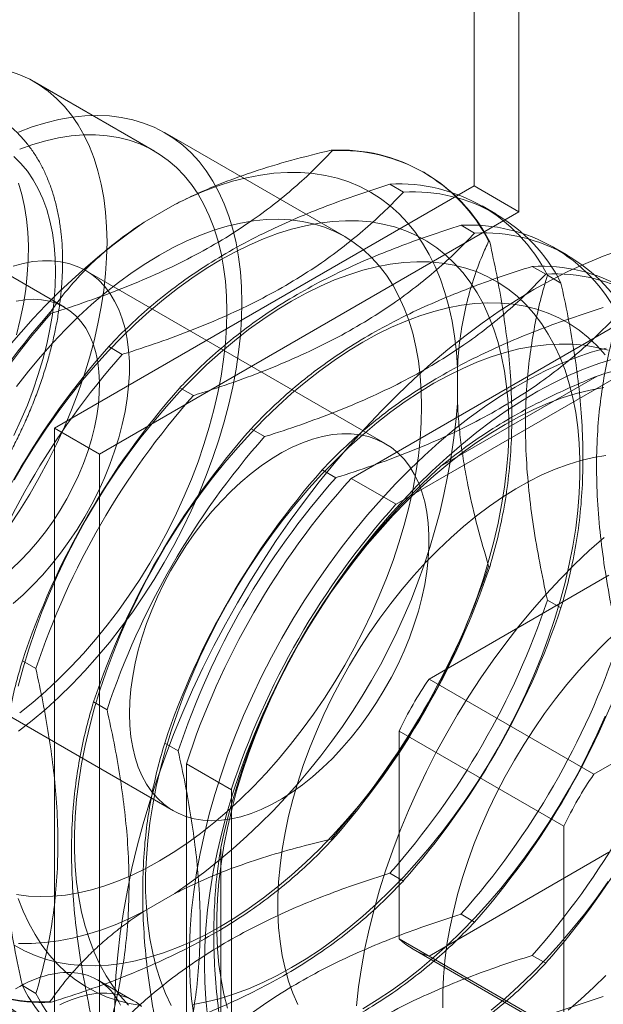
# Model space of a CAD drawing. Units: millimetres. Extents: x 63 to 4298, y 73 to 3053.
# Drawn here: x 3400 to 3414, y 2051 to 2074 of the extents above; entities that cross this region are included whole.
import ezdxf

# ---------------------------------------------------------------- set-up
doc = ezdxf.new("R2010")
doc.units = ezdxf.units.MM
doc.header["$LTSCALE"] = 2

msp = doc.modelspace()

# ---------------------------------------------------------------- linework, layer by layer
at = {"color": 7, "linetype": 'Continuous', "lineweight": 18}
for p, q in [((3410.633, 2070.164), (3410.633, 2082.208)), ((3411.694, 2069.552), (3411.694, 2081.596)), ((3403.091, 2070.98), (3400.262, 2072.613)), ((3407.583, 2068.964), (3403.341, 2071.413)), ((3407.286, 2070.986), (3407.258, 2071.002)), ((3409.469, 2070.473), (3409.441, 2070.489)), ((3410.633, 2070.164), (3400.734, 2064.45)), ((3408.965, 2070.016), (3408.646, 2070.201)), ((3410.633, 2070.164), (3411.694, 2069.552)), ((3402.848, 2069.302), (3403.569, 2069.719)), ((3411.148, 2069.504), (3410.829, 2069.688)), ((3401.794, 2063.837), (3411.694, 2069.552)), ((3410.644, 2069.047), (3410.326, 2069.231)), ((3400.966, 2067.299), (3398.137, 2068.932)), ((3410.977, 2068.854), (3411.005, 2068.838)), ((3412.828, 2068.534), (3412.509, 2068.718)), ((3412.324, 2068.078), (3412.005, 2068.262)), ((3408.537, 2064.083), (3401.466, 2068.165)), ((3412.366, 2068.053), (3412.684, 2067.869)), ((3400.625, 2067.173), (3400.653, 2067.157)), ((3414.242, 2067.022), (3407.731, 2063.263)), ((3402.013, 2066.371), (3402.332, 2066.187)), ((3415.303, 2066.41), (3408.792, 2062.651)), ((3410.244, 2065.864), (3410.244, 2065.031)), ((3409.85, 2063.548), (3413.537, 2065.676)), ((3403.693, 2065.402), (3404.012, 2065.218)), ((3400.734, 2064.45), (3400.734, 2039.953)), ((3401.794, 2063.837), (3400.734, 2064.45)), ((3405.372, 2064.432), (3405.691, 2064.248)), ((3401.794, 2039.341), (3401.794, 2063.837)), ((3407.052, 2063.463), (3407.37, 2063.279)), ((3407.731, 2063.263), (3408.792, 2062.651)), ((3413.815, 2060.978), (3409.572, 2058.529)), ((3411.005, 2061.179), (3410.977, 2061.195)), ((3412.684, 2060.209), (3412.366, 2060.393)), ((3396.466, 2059.505), (3403.537, 2055.423)), ((3400.292, 2058.776), (3399.973, 2058.96)), ((3417.704, 2058.733), (3413.462, 2056.284)), ((3413.462, 2056.284), (3409.572, 2058.529)), ((3401.972, 2057.806), (3401.653, 2057.991)), ((3408.865, 2057.304), (3412.754, 2055.059)), ((3408.865, 2057.304), (3408.865, 2052.405)), ((3403.651, 2056.837), (3403.332, 2057.021)), ((3403.845, 2056.533), (3403.845, 2049.013)), ((3403.845, 2056.533), (3404.906, 2055.92)), ((3404.906, 2055.92), (3404.906, 2048.401)), ((3412.754, 2055.059), (3412.754, 2050.16)), ((3407.258, 2054.753), (3407.286, 2054.737)), ((3404.658, 2050.297), (3404.658, 2054.555)), ((3409.572, 2051.997), (3413.815, 2054.446)), ((3408.646, 2053.951), (3408.965, 2053.767)), ((3403.569, 2053.47), (3402.848, 2053.053)), ((3410.326, 2052.982), (3410.644, 2052.798)), ((3412.754, 2050.16), (3408.865, 2052.405)), ((3409.194, 2052.157), (3413.083, 2049.912)), ((3409.572, 2051.997), (3413.462, 2049.752)), ((3412.005, 2052.012), (3412.324, 2051.828)), ((3399.973, 2051.301), (3400.292, 2051.117)), ((3402.595, 2050.944), (3401.747, 2051.434)), ((3400.653, 2050.908), (3400.625, 2050.924))]:
    msp.add_line(p, q, dxfattribs=at)
at = {"color": 7, "linetype": 'Continuous', "lineweight": 18, "flags": 128}
for points in [[(3399.668, 2072.869), (3399.914, 2072.783), (3400.149, 2072.675), (3400.373, 2072.546), (3400.584, 2072.396), (3400.782, 2072.226), (3400.966, 2072.036), (3401.136, 2071.827), (3401.292, 2071.599), (3401.432, 2071.353), (3401.557, 2071.09), (3401.666, 2070.81), (3401.758, 2070.515), (3401.835, 2070.205), (3401.894, 2069.881), (3401.937, 2069.544), (3401.963, 2069.196), (3401.971, 2068.836), (3401.963, 2068.466), (3401.937, 2068.088), (3401.894, 2067.702), (3401.835, 2067.309), (3401.758, 2066.911), (3401.666, 2066.508), (3401.557, 2066.103), (3401.432, 2065.696), (3401.292, 2065.288), (3401.136, 2064.881), (3400.966, 2064.475), (3400.782, 2064.072), (3400.584, 2063.674), (3400.373, 2063.28), (3400.149, 2062.893), (3399.914, 2062.514), (3399.668, 2062.143)], [(3399.886, 2071.432), (3400.207, 2071.551), (3400.524, 2071.649), (3400.837, 2071.726), (3401.145, 2071.78), (3401.447, 2071.813), (3401.741, 2071.823), (3402.029, 2071.811), (3402.307, 2071.777), (3402.577, 2071.722), (3402.836, 2071.644), (3403.085, 2071.545), (3403.322, 2071.424), (3403.547, 2071.282), (3403.76, 2071.12), (3403.959, 2070.937), (3404.144, 2070.735), (3404.315, 2070.513), (3404.471, 2070.274), (3404.612, 2070.016), (3404.738, 2069.741), (3404.847, 2069.45), (3404.94, 2069.143), (3405.016, 2068.822), (3405.076, 2068.486), (3405.119, 2068.138), (3405.144, 2067.778), (3405.153, 2067.407), (3405.144, 2067.026), (3405.119, 2066.636), (3405.076, 2066.239), (3405.016, 2065.835), (3404.94, 2065.425), (3404.847, 2065.011), (3404.738, 2064.593), (3404.612, 2064.174), (3404.471, 2063.753), (3404.315, 2063.333), (3404.144, 2062.914), (3403.959, 2062.498), (3403.76, 2062.086), (3403.547, 2061.678), (3403.322, 2061.276), (3403.085, 2060.881), (3402.836, 2060.495), (3402.577, 2060.118), (3402.307, 2059.751), (3402.029, 2059.395), (3401.741, 2059.052), (3401.447, 2058.722), (3401.145, 2058.406), (3400.837, 2058.105), (3400.524, 2057.82), (3400.207, 2057.552), (3399.886, 2057.301)], [(3399.91, 2071.028), (3400.22, 2071.138), (3400.527, 2071.227), (3400.829, 2071.294), (3401.125, 2071.34), (3401.415, 2071.363), (3401.698, 2071.364), (3401.973, 2071.344), (3402.24, 2071.301), (3402.496, 2071.236), (3402.742, 2071.15), (3402.978, 2071.042), (3403.201, 2070.913), (3403.412, 2070.763), (3403.61, 2070.593), (3403.794, 2070.403), (3403.964, 2070.194), (3404.12, 2069.966), (3404.26, 2069.72), (3404.385, 2069.457), (3404.494, 2069.178), (3404.587, 2068.882), (3404.663, 2068.572), (3404.723, 2068.248), (3404.765, 2067.912), (3404.791, 2067.563), (3404.799, 2067.203), (3404.791, 2066.833), (3404.765, 2066.455), (3404.723, 2066.069), (3404.663, 2065.676), (3404.587, 2065.278), (3404.494, 2064.876), (3404.385, 2064.47), (3404.26, 2064.063), (3404.12, 2063.655), (3403.964, 2063.248), (3403.794, 2062.842), (3403.61, 2062.439), (3403.412, 2062.041), (3403.201, 2061.648), (3402.978, 2061.261), (3402.742, 2060.881), (3402.496, 2060.51), (3402.24, 2060.149), (3401.973, 2059.799), (3401.698, 2059.461), (3401.415, 2059.135), (3401.125, 2058.824), (3400.829, 2058.527), (3400.527, 2058.245), (3400.22, 2057.98), (3399.91, 2057.732)], [(3399.774, 2070.857), (3399.939, 2070.693), (3400.091, 2070.51), (3400.228, 2070.308), (3400.35, 2070.089), (3400.457, 2069.853), (3400.548, 2069.601), (3400.623, 2069.334), (3400.681, 2069.053), (3400.723, 2068.758), (3400.748, 2068.452), (3400.757, 2068.135), (3400.748, 2067.808), (3400.723, 2067.472), (3400.681, 2067.13), (3400.623, 2066.781), (3400.548, 2066.427), (3400.457, 2066.07), (3400.35, 2065.711), (3400.228, 2065.35), (3400.091, 2064.991), (3399.939, 2064.632), (3399.774, 2064.277)], [(3410.244, 2065.864), (3410.218, 2066.246), (3410.175, 2066.617), (3410.116, 2066.974), (3410.04, 2067.319), (3409.947, 2067.649), (3409.839, 2067.964), (3409.714, 2068.264), (3409.574, 2068.546), (3409.419, 2068.812), (3409.249, 2069.06), (3409.064, 2069.29), (3408.865, 2069.501), (3408.653, 2069.692), (3408.428, 2069.863), (3408.19, 2070.014), (3407.94, 2070.145), (3407.679, 2070.254), (3407.408, 2070.342), (3407.126, 2070.409), (3406.835, 2070.454), (3406.535, 2070.478), (3406.227, 2070.479), (3405.912, 2070.459), (3405.591, 2070.417), (3405.263, 2070.354), (3404.931, 2070.269), (3404.595, 2070.163), (3404.255, 2070.035), (3403.913, 2069.887), (3403.569, 2069.719)], [(3399.883, 2070.226), (3399.963, 2069.957), (3400.027, 2069.673), (3400.073, 2069.375), (3400.103, 2069.066), (3400.116, 2068.745), (3400.111, 2068.414), (3400.09, 2068.074), (3400.052, 2067.726), (3399.997, 2067.372), (3399.925, 2067.013), (3399.837, 2066.649)], [(3404.65, 2052.694), (3404.989, 2052.9), (3405.327, 2053.124), (3405.664, 2053.368), (3405.998, 2053.629), (3406.329, 2053.907), (3406.656, 2054.202), (3406.978, 2054.512), (3407.293, 2054.838), (3407.603, 2055.177), (3407.905, 2055.531), (3408.199, 2055.896), (3408.484, 2056.273), (3408.759, 2056.661), (3409.025, 2057.059), (3409.279, 2057.465), (3409.522, 2057.879), (3409.753, 2058.299), (3409.971, 2058.726), (3410.176, 2059.156), (3410.367, 2059.59), (3410.544, 2060.027), (3410.707, 2060.465), (3410.854, 2060.903), (3410.986, 2061.34), (3411.102, 2061.776), (3411.202, 2062.208), (3411.285, 2062.636), (3411.353, 2063.059), (3411.403, 2063.476), (3411.437, 2063.885), (3411.454, 2064.286), (3411.454, 2064.678), (3411.437, 2065.06), (3411.403, 2065.43), (3411.353, 2065.789), (3411.285, 2066.134), (3411.202, 2066.465), (3411.102, 2066.782), (3410.986, 2067.083), (3410.854, 2067.369), (3410.707, 2067.637), (3410.544, 2067.887), (3410.367, 2068.119), (3410.176, 2068.333), (3409.971, 2068.527), (3409.753, 2068.701), (3409.522, 2068.855), (3409.279, 2068.989), (3409.025, 2069.101), (3408.759, 2069.192), (3408.484, 2069.262), (3408.199, 2069.31), (3407.905, 2069.336), (3407.603, 2069.341), (3407.293, 2069.323), (3406.978, 2069.284), (3406.656, 2069.223), (3406.329, 2069.141), (3405.998, 2069.037), (3405.664, 2068.912), (3405.327, 2068.766), (3404.989, 2068.6), (3404.65, 2068.414), (3404.31, 2068.209), (3403.972, 2067.984), (3403.635, 2067.741), (3403.301, 2067.48), (3402.97, 2067.201), (3402.643, 2066.907), (3402.322, 2066.596), (3402.006, 2066.271), (3401.696, 2065.931), (3401.394, 2065.578), (3401.1, 2065.212), (3400.815, 2064.835), (3400.54, 2064.447), (3400.274, 2064.05), (3400.02, 2063.643), (3399.777, 2063.229)], [(3399.839, 2065.433), (3400.115, 2065.788), (3400.4, 2066.13), (3400.692, 2066.46), (3400.991, 2066.776), (3401.297, 2067.077), (3401.607, 2067.363), (3401.922, 2067.632), (3402.241, 2067.884), (3402.562, 2068.118), (3402.885, 2068.334), (3403.209, 2068.531), (3403.532, 2068.708), (3403.855, 2068.865), (3404.176, 2069.002), (3404.495, 2069.117), (3404.81, 2069.212), (3405.12, 2069.285), (3405.426, 2069.336), (3405.725, 2069.366), (3406.017, 2069.374), (3406.302, 2069.359), (3406.578, 2069.323), (3406.845, 2069.266), (3407.102, 2069.186), (3407.349, 2069.086), (3407.584, 2068.964), (3407.806, 2068.821), (3408.017, 2068.658), (3408.214, 2068.475), (3408.398, 2068.273), (3408.567, 2068.052), (3408.721, 2067.812), (3408.861, 2067.555), (3408.985, 2067.281), (3409.093, 2066.991), (3409.185, 2066.685), (3409.26, 2066.365), (3409.32, 2066.032), (3409.362, 2065.685), (3409.387, 2065.327), (3409.396, 2064.958)], [(3414.079, 2068.645), (3413.677, 2068.5), (3413.272, 2068.334), (3412.865, 2068.148), (3412.456, 2067.941), (3412.047, 2067.715), (3411.638, 2067.469), (3411.23, 2067.204), (3410.823, 2066.92), (3410.418, 2066.618), (3410.016, 2066.299), (3409.617, 2065.962), (3409.223, 2065.609), (3408.833, 2065.24), (3408.449, 2064.856), (3408.071, 2064.457), (3407.7, 2064.044), (3407.336, 2063.617), (3406.98, 2063.178), (3406.633, 2062.728), (3406.295, 2062.266), (3405.967, 2061.794), (3405.649, 2061.313), (3405.343, 2060.823), (3405.047, 2060.326), (3404.764, 2059.821), (3404.493, 2059.311), (3404.235, 2058.795), (3403.991, 2058.275), (3403.76, 2057.752), (3403.543, 2057.226), (3403.341, 2056.698), (3403.154, 2056.17), (3402.982, 2055.642), (3402.825, 2055.115), (3402.684, 2054.59), (3402.559, 2054.068), (3402.451, 2053.55), (3402.359, 2053.036), (3402.283, 2052.528), (3402.224, 2052.026), (3402.182, 2051.532), (3402.156, 2051.046), (3402.148, 2050.569)], [(3399.753, 2068.27), (3399.989, 2068.334), (3400.22, 2068.376), (3400.445, 2068.397), (3400.663, 2068.397), (3400.873, 2068.374), (3401.074, 2068.33), (3401.264, 2068.264), (3401.444, 2068.178), (3401.612, 2068.07), (3401.768, 2067.943), (3401.91, 2067.796), (3402.038, 2067.63), (3402.151, 2067.446), (3402.25, 2067.244), (3402.332, 2067.027), (3402.399, 2066.794), (3402.449, 2066.547), (3402.482, 2066.287), (3402.499, 2066.016), (3402.499, 2065.734), (3402.482, 2065.443), (3402.449, 2065.145), (3402.399, 2064.84), (3402.332, 2064.53), (3402.25, 2064.217), (3402.151, 2063.903), (3402.038, 2063.588), (3401.91, 2063.274), (3401.768, 2062.963), (3401.612, 2062.656), (3401.444, 2062.354), (3401.264, 2062.06), (3401.074, 2061.774), (3400.873, 2061.498), (3400.663, 2061.233), (3400.445, 2060.981), (3400.22, 2060.742), (3399.989, 2060.517), (3399.753, 2060.309)], [(3406.329, 2051.725), (3406.668, 2051.93), (3407.007, 2052.155), (3407.343, 2052.398), (3407.678, 2052.659), (3408.008, 2052.937), (3408.335, 2053.232), (3408.657, 2053.543), (3408.973, 2053.868), (3409.282, 2054.208), (3409.584, 2054.561), (3409.878, 2054.927), (3410.163, 2055.304), (3410.439, 2055.692), (3410.704, 2056.089), (3410.959, 2056.495), (3411.202, 2056.909), (3411.432, 2057.33), (3411.651, 2057.756), (3411.855, 2058.187), (3412.047, 2058.621), (3412.224, 2059.058), (3412.386, 2059.495), (3412.533, 2059.934), (3412.665, 2060.371), (3412.781, 2060.806), (3412.881, 2061.238), (3412.965, 2061.666), (3413.032, 2062.089), (3413.083, 2062.506), (3413.116, 2062.916), (3413.133, 2063.317), (3413.133, 2063.709), (3413.116, 2064.09), (3413.083, 2064.461), (3413.032, 2064.819), (3412.965, 2065.165), (3412.881, 2065.496), (3412.781, 2065.813), (3412.665, 2066.114), (3412.533, 2066.399), (3412.386, 2066.667), (3412.224, 2066.918), (3412.047, 2067.15), (3411.855, 2067.363), (3411.651, 2067.557), (3411.432, 2067.732), (3411.202, 2067.886), (3410.959, 2068.019), (3410.704, 2068.132), (3410.439, 2068.223), (3410.163, 2068.292), (3409.878, 2068.34), (3409.584, 2068.367), (3409.282, 2068.371), (3408.973, 2068.354), (3408.657, 2068.315), (3408.335, 2068.254), (3408.008, 2068.171), (3407.678, 2068.067), (3407.343, 2067.943), (3407.007, 2067.797), (3406.668, 2067.631), (3406.329, 2067.445), (3405.99, 2067.239), (3405.651, 2067.014), (3405.314, 2066.771), (3404.98, 2066.51), (3404.649, 2066.232), (3404.323, 2065.937), (3404.001, 2065.627), (3403.685, 2065.301), (3403.376, 2064.961), (3403.074, 2064.608), (3402.78, 2064.243), (3402.495, 2063.865), (3402.219, 2063.478), (3401.954, 2063.08), (3401.699, 2062.674), (3401.456, 2062.26), (3401.225, 2061.839), (3401.007, 2061.413), (3400.802, 2060.982), (3400.611, 2060.548), (3400.434, 2060.112), (3400.272, 2059.674), (3400.125, 2059.236), (3399.993, 2058.798), (3399.877, 2058.363)], [(3399.724, 2061.127), (3399.933, 2061.325), (3400.136, 2061.538), (3400.332, 2061.764), (3400.52, 2062.004), (3400.699, 2062.254), (3400.867, 2062.514), (3401.023, 2062.782), (3401.167, 2063.056), (3401.298, 2063.334), (3401.415, 2063.616), (3401.518, 2063.899), (3401.604, 2064.182), (3401.675, 2064.463), (3401.73, 2064.74), (3401.768, 2065.011), (3401.79, 2065.275), (3401.794, 2065.531), (3401.781, 2065.777), (3401.751, 2066.01), (3401.705, 2066.231), (3401.642, 2066.437), (3401.563, 2066.628), (3401.468, 2066.802), (3401.359, 2066.958), (3401.235, 2067.095), (3401.097, 2067.213), (3400.946, 2067.31), (3400.784, 2067.387), (3400.611, 2067.442), (3400.427, 2067.475), (3400.235, 2067.487), (3400.036, 2067.476), (3399.829, 2067.444)], [(3413.726, 2066.18), (3413.535, 2066.394), (3413.33, 2066.588), (3413.112, 2066.762), (3412.881, 2066.916), (3412.638, 2067.05), (3412.383, 2067.162), (3412.118, 2067.253), (3411.843, 2067.323), (3411.557, 2067.371), (3411.264, 2067.397), (3410.962, 2067.402), (3410.652, 2067.384), (3410.336, 2067.345), (3410.015, 2067.284), (3409.688, 2067.202), (3409.357, 2067.098), (3409.023, 2066.973), (3408.686, 2066.827), (3408.348, 2066.661), (3408.008, 2066.475), (3407.669, 2066.27), (3407.331, 2066.045), (3406.994, 2065.802), (3406.66, 2065.541), (3406.329, 2065.263), (3406.002, 2064.968), (3405.68, 2064.657), (3405.364, 2064.332), (3405.055, 2063.992), (3404.753, 2063.639), (3404.459, 2063.273), (3404.174, 2062.896), (3403.898, 2062.508), (3403.633, 2062.111), (3403.379, 2061.704), (3403.136, 2061.29), (3402.905, 2060.87), (3402.687, 2060.444), (3402.482, 2060.013), (3402.291, 2059.579), (3402.114, 2059.142), (3401.951, 2058.704), (3401.804, 2058.266), (3401.672, 2057.829), (3401.556, 2057.394), (3401.456, 2056.961), (3401.372, 2056.533), (3401.305, 2056.11), (3401.255, 2055.694), (3401.221, 2055.284), (3401.204, 2054.883), (3401.204, 2054.491), (3401.221, 2054.109), (3401.255, 2053.739), (3401.305, 2053.381), (3401.372, 2053.035), (3401.456, 2052.704), (3401.556, 2052.387), (3401.672, 2052.086), (3401.804, 2051.801), (3401.951, 2051.533), (3402.114, 2051.282), (3402.291, 2051.05), (3402.482, 2050.837)], [(3413.798, 2066.284), (3413.522, 2066.353), (3413.237, 2066.401), (3412.943, 2066.428), (3412.641, 2066.432), (3412.332, 2066.415), (3412.016, 2066.376), (3411.694, 2066.315), (3411.367, 2066.232), (3411.036, 2066.128), (3410.702, 2066.004), (3410.365, 2065.858), (3410.027, 2065.692), (3409.688, 2065.506), (3409.348, 2065.3), (3409.01, 2065.075), (3408.673, 2064.832), (3408.339, 2064.571), (3408.008, 2064.293), (3407.681, 2063.998), (3407.36, 2063.688), (3407.044, 2063.362), (3406.734, 2063.022), (3406.432, 2062.669), (3406.138, 2062.304), (3405.853, 2061.926), (3405.578, 2061.539), (3405.312, 2061.141), (3405.058, 2060.735), (3404.815, 2060.321), (3404.584, 2059.9), (3404.366, 2059.474), (3404.161, 2059.044), (3403.97, 2058.609), (3403.793, 2058.173), (3403.631, 2057.735), (3403.483, 2057.297), (3403.352, 2056.86), (3403.235, 2056.424), (3403.135, 2055.992), (3403.052, 2055.564), (3402.984, 2055.141), (3402.934, 2054.724), (3402.9, 2054.315), (3402.883, 2053.913), (3402.883, 2053.522), (3402.9, 2053.14), (3402.934, 2052.769), (3402.984, 2052.411), (3403.052, 2052.066), (3403.135, 2051.734), (3403.235, 2051.418), (3403.352, 2051.116), (3403.483, 2050.831)], [(3413.751, 2066.337), (3413.399, 2066.236), (3413.044, 2066.113), (3412.687, 2065.969), (3412.327, 2065.805), (3411.965, 2065.621), (3411.603, 2065.417), (3411.242, 2065.193), (3410.881, 2064.951), (3410.522, 2064.69), (3410.165, 2064.412), (3409.812, 2064.116), (3409.463, 2063.804), (3409.119, 2063.476), (3408.78, 2063.133), (3408.448, 2062.776), (3408.122, 2062.405), (3407.805, 2062.021), (3407.496, 2061.625), (3407.195, 2061.218), (3406.905, 2060.801), (3406.625, 2060.374), (3406.356, 2059.939), (3406.099, 2059.497), (3405.853, 2059.048), (3405.621, 2058.593), (3405.401, 2058.134), (3405.195, 2057.672), (3405.003, 2057.206), (3404.826, 2056.74), (3404.664, 2056.272), (3404.516, 2055.806), (3404.385, 2055.34), (3404.269, 2054.877), (3404.169, 2054.418), (3404.086, 2053.963), (3404.019, 2053.513), (3403.968, 2053.07), (3403.935, 2052.635), (3403.918, 2052.208), (3403.918, 2051.79), (3403.935, 2051.382), (3403.968, 2050.985), (3404.019, 2050.6)], [(3404.269, 2051.793), (3404.278, 2052.216), (3404.303, 2052.648), (3404.345, 2053.087), (3404.404, 2053.533), (3404.479, 2053.986), (3404.57, 2054.443), (3404.678, 2054.904), (3404.802, 2055.368), (3404.942, 2055.835), (3405.097, 2056.302), (3405.266, 2056.769), (3405.451, 2057.235), (3405.65, 2057.699), (3405.863, 2058.16), (3406.089, 2058.617), (3406.328, 2059.069), (3406.579, 2059.515), (3406.843, 2059.954), (3407.117, 2060.385), (3407.403, 2060.807), (3407.698, 2061.219), (3408.003, 2061.62), (3408.316, 2062.01), (3408.638, 2062.388), (3408.967, 2062.752), (3409.302, 2063.103), (3409.644, 2063.438), (3409.991, 2063.758), (3410.342, 2064.062), (3410.697, 2064.349), (3411.055, 2064.619), (3411.415, 2064.87), (3411.776, 2065.103), (3412.138, 2065.317), (3412.5, 2065.511), (3412.86, 2065.686), (3413.219, 2065.839), (3413.576, 2065.973), (3413.929, 2066.085)], [(3413.695, 2065.406), (3413.373, 2065.345), (3413.047, 2065.263), (3412.716, 2065.159), (3412.382, 2065.034), (3412.045, 2064.888), (3411.706, 2064.722), (3411.367, 2064.536), (3411.028, 2064.331), (3410.689, 2064.106), (3410.353, 2063.863), (3410.018, 2063.602), (3409.687, 2063.324), (3409.361, 2063.029), (3409.039, 2062.718), (3408.723, 2062.393), (3408.414, 2062.053), (3408.112, 2061.7), (3407.818, 2061.334), (3407.533, 2060.957), (3407.257, 2060.569), (3406.992, 2060.172), (3406.737, 2059.765), (3406.494, 2059.351), (3406.264, 2058.931), (3406.045, 2058.505), (3405.84, 2058.074), (3405.649, 2057.64), (3405.472, 2057.203), (3405.31, 2056.765), (3405.163, 2056.327), (3405.031, 2055.89), (3404.915, 2055.455), (3404.815, 2055.022), (3404.731, 2054.594), (3404.664, 2054.171), (3404.613, 2053.755), (3404.579, 2053.345), (3404.563, 2052.944), (3404.563, 2052.552), (3404.579, 2052.17), (3404.613, 2051.8), (3404.664, 2051.442), (3404.731, 2051.096), (3404.815, 2050.765)], [(3409.396, 2064.958), (3409.387, 2064.579), (3409.362, 2064.191), (3409.32, 2063.796), (3409.26, 2063.394), (3409.185, 2062.987), (3409.093, 2062.575), (3408.985, 2062.16), (3408.861, 2061.743), (3408.721, 2061.325), (3408.567, 2060.907), (3408.398, 2060.49), (3408.214, 2060.076), (3408.017, 2059.665), (3407.806, 2059.26), (3407.584, 2058.86), (3407.349, 2058.466), (3407.102, 2058.081), (3406.845, 2057.705), (3406.578, 2057.339), (3406.302, 2056.984), (3406.017, 2056.642), (3405.725, 2056.312), (3405.426, 2055.996), (3405.12, 2055.695), (3404.81, 2055.409), (3404.495, 2055.14), (3404.176, 2054.888), (3403.855, 2054.654), (3403.532, 2054.438), (3403.209, 2054.241), (3402.885, 2054.064), (3402.562, 2053.907), (3402.241, 2053.77), (3401.922, 2053.655), (3401.607, 2053.56), (3401.297, 2053.487), (3400.991, 2053.436), (3400.692, 2053.406), (3400.4, 2053.398), (3400.115, 2053.413), (3399.839, 2053.449)], [(3402.501, 2057.712), (3402.51, 2057.999), (3402.535, 2058.294), (3402.577, 2058.595), (3402.635, 2058.903), (3402.71, 2059.214), (3402.8, 2059.528), (3402.906, 2059.843), (3403.027, 2060.158), (3403.162, 2060.471), (3403.311, 2060.78), (3403.473, 2061.084), (3403.647, 2061.382), (3403.833, 2061.673), (3404.029, 2061.954), (3404.234, 2062.224), (3404.448, 2062.483), (3404.67, 2062.729), (3404.898, 2062.961), (3405.132, 2063.177), (3405.37, 2063.377), (3405.611, 2063.56), (3405.854, 2063.725), (3406.098, 2063.871), (3406.342, 2063.997), (3406.584, 2064.103), (3406.824, 2064.188), (3407.06, 2064.252), (3407.291, 2064.294), (3407.516, 2064.315), (3407.734, 2064.315), (3407.944, 2064.292), (3408.145, 2064.248), (3408.335, 2064.182), (3408.515, 2064.096), (3408.683, 2063.988), (3408.839, 2063.861), (3408.981, 2063.714), (3409.109, 2063.548), (3409.222, 2063.364), (3409.321, 2063.162), (3409.403, 2062.945), (3409.47, 2062.712), (3409.52, 2062.465), (3409.554, 2062.205), (3409.57, 2061.934), (3409.57, 2061.652), (3409.554, 2061.361), (3409.52, 2061.063), (3409.47, 2060.758), (3409.403, 2060.448), (3409.321, 2060.135), (3409.222, 2059.821), (3409.109, 2059.506), (3408.981, 2059.192), (3408.839, 2058.881), (3408.683, 2058.574), (3408.515, 2058.272), (3408.335, 2057.978), (3408.145, 2057.692), (3407.944, 2057.416), (3407.734, 2057.151), (3407.516, 2056.898), (3407.291, 2056.66), (3407.06, 2056.435), (3406.824, 2056.227), (3406.584, 2056.035), (3406.342, 2055.862), (3406.098, 2055.706), (3405.854, 2055.57), (3405.611, 2055.454), (3405.37, 2055.359), (3405.132, 2055.284), (3404.898, 2055.231), (3404.67, 2055.199), (3404.448, 2055.189), (3404.234, 2055.2), (3404.029, 2055.234), (3403.833, 2055.289), (3403.647, 2055.365), (3403.473, 2055.462), (3403.311, 2055.579), (3403.162, 2055.717), (3403.027, 2055.873), (3402.906, 2056.049), (3402.8, 2056.241), (3402.71, 2056.451), (3402.635, 2056.676), (3402.577, 2056.916), (3402.535, 2057.17), (3402.51, 2057.435), (3402.501, 2057.712)], [(3413.746, 2063.803), (3413.453, 2063.754), (3413.155, 2063.684), (3412.852, 2063.592), (3412.546, 2063.479), (3412.237, 2063.344), (3411.927, 2063.19), (3411.616, 2063.015), (3411.305, 2062.821), (3410.996, 2062.608), (3410.688, 2062.377), (3410.384, 2062.128), (3410.083, 2061.862), (3409.788, 2061.581), (3409.498, 2061.284), (3409.214, 2060.973), (3408.938, 2060.648), (3408.67, 2060.311), (3408.411, 2059.963), (3408.162, 2059.604), (3407.924, 2059.236), (3407.696, 2058.859), (3407.481, 2058.476), (3407.278, 2058.087), (3407.089, 2057.693), (3406.913, 2057.295), (3406.751, 2056.895), (3406.604, 2056.494), (3406.473, 2056.092), (3406.357, 2055.692), (3406.257, 2055.294), (3406.173, 2054.9), (3406.105, 2054.511), (3406.055, 2054.127), (3406.021, 2053.751), (3406.004, 2053.382), (3406.004, 2053.023), (3406.021, 2052.674), (3406.055, 2052.337), (3406.105, 2052.012), (3406.173, 2051.7), (3406.257, 2051.403), (3406.357, 2051.121), (3406.473, 2050.855)], [(3413.701, 2061.871), (3413.352, 2061.559), (3413.008, 2061.231), (3412.669, 2060.888), (3412.337, 2060.531), (3412.011, 2060.16), (3411.694, 2059.776), (3411.385, 2059.38), (3411.085, 2058.973), (3410.794, 2058.556), (3410.514, 2058.129), (3410.245, 2057.694), (3409.988, 2057.252), (3409.742, 2056.803), (3409.51, 2056.348), (3409.29, 2055.889), (3409.084, 2055.427), (3408.892, 2054.961), (3408.715, 2054.495), (3408.553, 2054.027), (3408.405, 2053.56), (3408.274, 2053.095), (3408.158, 2052.632), (3408.058, 2052.173), (3407.975, 2051.718), (3407.908, 2051.268), (3407.857, 2050.825)], [(3413.972, 2059.617), (3413.677, 2059.336), (3413.387, 2059.039), (3413.103, 2058.728), (3412.827, 2058.403), (3412.559, 2058.066), (3412.3, 2057.718), (3412.051, 2057.359), (3411.813, 2056.991), (3411.585, 2056.614), (3411.37, 2056.231), (3411.167, 2055.842), (3410.978, 2055.448), (3410.802, 2055.05), (3410.64, 2054.65), (3410.494, 2054.249), (3410.362, 2053.847), (3410.246, 2053.447), (3410.146, 2053.049), (3410.062, 2052.655), (3409.994, 2052.266), (3409.944, 2051.882), (3409.91, 2051.506), (3409.893, 2051.137), (3409.893, 2050.778)], [(3408.008, 2050.755), (3408.348, 2050.961), (3408.686, 2051.185), (3409.023, 2051.429), (3409.357, 2051.69), (3409.688, 2051.968), (3410.015, 2052.263), (3410.336, 2052.573), (3410.652, 2052.899), (3410.962, 2053.238), (3411.264, 2053.592), (3411.557, 2053.957), (3411.843, 2054.334), (3412.118, 2054.722), (3412.383, 2055.12), (3412.638, 2055.526), (3412.881, 2055.94), (3413.112, 2056.36), (3413.33, 2056.787), (3413.535, 2057.217), (3413.726, 2057.652)], [(3411.036, 2050.72), (3411.367, 2050.998), (3411.694, 2051.293), (3412.016, 2051.604), (3412.332, 2051.929), (3412.641, 2052.269), (3412.943, 2052.622), (3413.237, 2052.988), (3413.522, 2053.365), (3413.798, 2053.753)], [(3399.877, 2053.357), (3399.993, 2053.055), (3400.125, 2052.77), (3400.272, 2052.502), (3400.434, 2052.252), (3400.611, 2052.019), (3400.802, 2051.806), (3401.007, 2051.612), (3401.225, 2051.438), (3401.456, 2051.284), (3401.699, 2051.15), (3401.954, 2051.038), (3402.219, 2050.947), (3402.495, 2050.877), (3402.78, 2050.829)], [(3399.882, 2052.294), (3400.19, 2052.293), (3400.505, 2052.313), (3400.826, 2052.355), (3401.154, 2052.418), (3401.486, 2052.503), (3401.822, 2052.609), (3402.162, 2052.737), (3402.504, 2052.885), (3402.848, 2053.053)], [(3399.777, 2052.253), (3400.02, 2052.12), (3400.274, 2052.007), (3400.54, 2051.916), (3400.815, 2051.846), (3401.1, 2051.798), (3401.394, 2051.772), (3401.696, 2051.768), (3402.006, 2051.785), (3402.322, 2051.824), (3402.643, 2051.885), (3402.97, 2051.968), (3403.301, 2052.071), (3403.635, 2052.196), (3403.972, 2052.342), (3404.31, 2052.508), (3404.65, 2052.694)], [(3404.001, 2050.855), (3404.323, 2050.916), (3404.649, 2050.998), (3404.98, 2051.102), (3405.314, 2051.227), (3405.651, 2051.372), (3405.99, 2051.539), (3406.329, 2051.725)], [(3404.345, 2050.587), (3404.303, 2050.978), (3404.278, 2051.38), (3404.269, 2051.793)], [(3401.523, 2051.535), (3401.446, 2051.559), (3401.367, 2051.579), (3401.286, 2051.594), (3401.203, 2051.604), (3401.119, 2051.61), (3401.032, 2051.612), (3400.945, 2051.609), (3400.855, 2051.601), (3400.765, 2051.589), (3400.673, 2051.572), (3400.58, 2051.551), (3400.486, 2051.526), (3400.392, 2051.496), (3400.296, 2051.461), (3400.2, 2051.423), (3400.104, 2051.38), (3400.007, 2051.333), (3399.91, 2051.281), (3399.813, 2051.226)], [(3402.292, 2050.841), (3402.25, 2050.918), (3402.205, 2050.991), (3402.157, 2051.061), (3402.106, 2051.127), (3402.052, 2051.189), (3401.995, 2051.247), (3401.935, 2051.301), (3401.873, 2051.35), (3401.808, 2051.396), (3401.74, 2051.437), (3401.67, 2051.474), (3401.598, 2051.507), (3401.523, 2051.535)], [(3412.852, 2050.72), (3413.155, 2050.978), (3413.453, 2051.252), (3413.746, 2051.541)], [(3402.372, 2051.046), (3402.295, 2051.069), (3402.216, 2051.089), (3402.135, 2051.104), (3402.052, 2051.114), (3401.967, 2051.12), (3401.881, 2051.122), (3401.793, 2051.119), (3401.704, 2051.111), (3401.613, 2051.099), (3401.522, 2051.082), (3401.429, 2051.061), (3401.335, 2051.036), (3401.24, 2051.006), (3401.145, 2050.972), (3401.049, 2050.933), (3400.953, 2050.89), (3400.856, 2050.843)], [(3402.784, 2050.811), (3402.721, 2050.861), (3402.656, 2050.906), (3402.589, 2050.947), (3402.519, 2050.985), (3402.446, 2051.017), (3402.372, 2051.046)]]:
    msp.add_lwpolyline(points, dxfattribs=at)
at = {"color": 7, "linetype": 'Continuous', "lineweight": 18}
for centre, radius, start, end in [((3407.476, 2067.085), 3.923, 26.8013, 93.1879), ((3407.504, 2067.07), 3.923, 26.8013, 93.1879), ((3408.864, 2066.284), 3.923, 26.8013, 93.1879), ((3409.183, 2066.1), 3.923, 26.8013, 93.1879), ((3411.636, 2056.521), 15.512, 124.513, 175.487), ((3410.544, 2065.315), 3.923, 26.8013, 93.1879), ((3410.863, 2065.131), 3.923, 26.8013, 93.1879), ((3412.223, 2064.345), 3.923, 26.8013, 93.1879), ((3412.542, 2064.161), 3.923, 26.8013, 93.1879), ((3414.546, 2054.841), 18.597, 138.4636, 161.5364), ((3414.573, 2054.825), 18.597, 138.4636, 161.5364), ((3415.934, 2054.04), 18.597, 138.4636, 161.5364), ((3416.253, 2053.856), 18.597, 138.4636, 161.5364), ((3414.84, 2061.938), 3.959, 10.7742, 109.2151), ((3417.613, 2053.07), 18.597, 138.4636, 161.5364), ((3417.932, 2052.886), 18.597, 138.4636, 161.5364), ((3394.781, 2066.251), 15.512, 304.513, 355.487), ((3419.293, 2052.101), 18.597, 138.4636, 161.5364), ((3419.612, 2051.917), 18.597, 138.4636, 161.5364), ((3421.134, 2051.038), 16.847, 132.0496, 167.9504), ((3420.972, 2051.131), 18.597, 138.4636, 161.5364), ((3421.291, 2050.947), 18.597, 138.4636, 161.5364), ((3421.676, 2050.725), 18.753, 138.0402, 161.9598), ((3422.736, 2050.113), 18.753, 138.0402, 161.9598), ((3393.337, 2067.084), 18.597, 318.4636, 341.5364), ((3393.365, 2067.069), 18.597, 318.4636, 341.5364), ((3394.726, 2066.283), 18.597, 318.4636, 341.5364), ((3395.044, 2066.099), 18.597, 318.4636, 341.5364), ((3396.405, 2065.314), 18.597, 318.4636, 341.5364), ((3396.724, 2065.13), 18.597, 318.4636, 341.5364), ((3416.664, 2053.618), 8.626, 145.2979, 154.7021), ((3398.084, 2064.344), 18.597, 318.4636, 341.5364), ((3402.254, 2061.937), 16.847, 312.0496, 347.9504), ((3398.403, 2064.16), 18.597, 318.4636, 341.5364), ((3420.553, 2051.373), 8.626, 145.2979, 154.7021), ((3400.407, 2054.84), 3.923, 206.8013, 273.1879), ((3400.435, 2054.824), 3.923, 206.8013, 273.1879), ((3410.037, 2053.618), 1.686, 225.9836, 254.0057), ((3401.795, 2054.039), 3.923, 206.8013, 273.1879), ((3402.114, 2053.855), 3.923, 206.8013, 273.1879), ((3403.475, 2053.069), 3.923, 206.8013, 273.1879), ((3403.793, 2052.885), 3.923, 206.8013, 273.1879)]:
    msp.add_arc(centre, radius, start, end, dxfattribs=at)
for points, knots in [([(3395.453, 2071.525), (3395.402, 2071.495), (3395.257, 2071.41), (3395.018, 2071.255), (3394.737, 2071.056), (3394.46, 2070.84), (3394.187, 2070.609), (3393.919, 2070.364), (3393.657, 2070.104), (3393.401, 2069.832), (3393.152, 2069.548), (3392.911, 2069.252), (3392.679, 2068.946), (3392.455, 2068.631), (3392.242, 2068.307), (3392.038, 2067.975), (3391.846, 2067.637), (3391.665, 2067.293), (3391.495, 2066.944), (3391.339, 2066.592), (3391.195, 2066.237), (3391.065, 2065.88), (3390.948, 2065.522), (3390.846, 2065.165), (3390.758, 2064.809), (3390.685, 2064.455), (3390.627, 2064.105), (3390.585, 2063.758), (3390.558, 2063.417), (3390.547, 2063.082), (3390.553, 2062.754), (3390.575, 2062.435), (3390.613, 2062.124), (3390.668, 2061.824), (3390.74, 2061.536), (3390.828, 2061.26), (3390.932, 2060.998), (3391.051, 2060.75), (3391.186, 2060.519), (3391.335, 2060.304), (3391.498, 2060.107), (3391.673, 2059.928), (3391.861, 2059.767), (3392.06, 2059.624), (3392.269, 2059.501), (3392.488, 2059.397), (3392.717, 2059.311), (3392.954, 2059.246), (3393.199, 2059.199), (3393.451, 2059.172), (3393.711, 2059.166), (3393.977, 2059.179), (3394.248, 2059.212), (3394.525, 2059.265), (3394.805, 2059.339), (3395.089, 2059.433), (3395.374, 2059.546), (3395.66, 2059.678), (3395.946, 2059.829), (3396.231, 2059.998), (3396.514, 2060.184), (3396.794, 2060.387), (3397.07, 2060.606), (3397.342, 2060.84), (3397.609, 2061.088), (3397.87, 2061.35), (3398.124, 2061.625), (3398.371, 2061.912), (3398.611, 2062.209), (3398.841, 2062.517), (3399.063, 2062.835), (3399.274, 2063.16), (3399.475, 2063.494), (3399.666, 2063.833), (3399.844, 2064.178), (3400.011, 2064.528), (3400.165, 2064.881), (3400.306, 2065.236), (3400.434, 2065.593), (3400.547, 2065.951), (3400.647, 2066.308), (3400.732, 2066.664), (3400.802, 2067.017), (3400.856, 2067.367), (3400.895, 2067.712), (3400.918, 2068.052), (3400.926, 2068.386), (3400.917, 2068.712), (3400.891, 2069.03), (3400.849, 2069.338), (3400.791, 2069.636), (3400.716, 2069.922), (3400.625, 2070.195), (3400.518, 2070.454), (3400.395, 2070.698), (3400.257, 2070.926), (3400.105, 2071.137), (3399.94, 2071.331), (3399.761, 2071.507), (3399.572, 2071.664), (3399.37, 2071.802), (3399.159, 2071.921), (3398.938, 2072.022), (3398.708, 2072.103), (3398.469, 2072.165), (3398.222, 2072.207), (3397.968, 2072.23), (3397.707, 2072.232), (3397.44, 2072.215), (3397.167, 2072.178), (3396.89, 2072.12), (3396.609, 2072.042), (3396.325, 2071.945), (3396.039, 2071.827), (3395.748, 2071.69), (3395.553, 2071.581), (3395.453, 2071.525)], [0, 0, 0, 0, 0.004766, 0.01373, 0.022688, 0.031639, 0.040582, 0.049516, 0.058441, 0.067357, 0.076266, 0.085168, 0.094064, 0.102956, 0.111845, 0.120732, 0.129618, 0.138505, 0.147393, 0.156285, 0.16518, 0.174082, 0.182991, 0.191907, 0.200833, 0.20977, 0.218718, 0.227677, 0.236648, 0.24563, 0.25462, 0.263616, 0.27261, 0.281595, 0.29056, 0.299492, 0.308378, 0.317203, 0.325955, 0.334624, 0.343206, 0.351704, 0.360129, 0.368495, 0.376822, 0.385135, 0.393449, 0.401787, 0.410171, 0.418618, 0.427139, 0.435741, 0.444422, 0.453178, 0.461998, 0.470869, 0.47978, 0.488718, 0.497671, 0.506632, 0.515593, 0.52455, 0.533499, 0.54244, 0.551372, 0.560295, 0.56921, 0.578117, 0.587018, 0.595913, 0.604804, 0.613692, 0.622579, 0.631465, 0.640352, 0.649241, 0.658134, 0.66703, 0.675933, 0.684843, 0.693762, 0.70269, 0.711629, 0.720579, 0.729541, 0.738515, 0.747498, 0.75649, 0.765486, 0.774479, 0.783461, 0.79242, 0.801344, 0.810219, 0.819029, 0.827764, 0.836415, 0.844979, 0.853461, 0.861872, 0.870228, 0.878551, 0.886862, 0.89518, 0.903526, 0.911922, 0.920383, 0.928921, 0.937539, 0.946237, 0.955007, 0.963838, 0.972719, 0.981636, 0.990578, 1, 1, 1, 1]), ([(3400.653, 2067.157), (3400.692, 2067.169), (3401.016, 2067.271), (3401.614, 2067.471), (3402.427, 2067.775), (3403.216, 2068.111), (3403.974, 2068.48), (3404.694, 2068.883), (3405.334, 2069.294), (3405.897, 2069.708), (3406.396, 2070.119), (3406.861, 2070.544), (3407.144, 2070.839), (3407.286, 2070.986)], [0, 0, 0, 0, 0.014195, 0.115851, 0.217565, 0.31918, 0.424327, 0.529598, 0.634739, 0.725563, 0.816393, 0.908193, 1, 1, 1, 1]), ([(3407.258, 2071.002), (3406.947, 2070.926), (3406.322, 2070.774), (3405.553, 2070.54), (3404.937, 2070.324), (3404.463, 2070.138), (3404.004, 2069.938), (3403.714, 2069.792), (3403.569, 2069.719)], [0, 0, 0, 0, 0.234335, 0.46977, 0.601609, 0.733442, 0.866723, 1, 1, 1, 1]), ([(3408.646, 2070.201), (3408.394, 2070.12), (3407.889, 2069.958), (3407.154, 2069.69), (3406.439, 2069.402), (3405.728, 2069.079), (3405.03, 2068.718), (3404.354, 2068.319), (3403.717, 2067.889), (3403.125, 2067.429), (3402.575, 2066.944), (3402.216, 2066.587), (3402.035, 2066.394), (3402.013, 2066.371)], [0, 0, 0, 0, 0.09088, 0.181753, 0.27351, 0.36526, 0.46669, 0.568237, 0.669671, 0.774996, 0.880433, 0.985805, 1, 1, 1, 1]), ([(3402.332, 2066.187), (3402.372, 2066.2), (3402.695, 2066.301), (3403.293, 2066.501), (3404.106, 2066.806), (3404.896, 2067.141), (3405.653, 2067.511), (3406.374, 2067.914), (3407.013, 2068.325), (3407.576, 2068.739), (3408.075, 2069.149), (3408.54, 2069.575), (3408.823, 2069.869), (3408.965, 2070.016)], [0, 0, 0, 0, 0.014195, 0.115851, 0.217565, 0.31918, 0.424327, 0.529598, 0.634739, 0.725563, 0.816393, 0.908193, 1, 1, 1, 1]), ([(3402.848, 2069.302), (3402.796, 2069.269), (3402.551, 2069.109), (3402.142, 2068.809), (3401.653, 2068.384), (3401.219, 2067.936), (3400.88, 2067.529), (3400.696, 2067.271), (3400.625, 2067.173)], [0, 0, 0, 0, 0.053755, 0.255936, 0.458151, 0.665104, 0.8721, 1, 1, 1, 1]), ([(3410.326, 2069.231), (3410.073, 2069.15), (3409.569, 2068.988), (3408.833, 2068.721), (3408.119, 2068.433), (3407.407, 2068.11), (3406.709, 2067.749), (3406.033, 2067.349), (3405.396, 2066.919), (3404.804, 2066.46), (3404.254, 2065.974), (3403.895, 2065.617), (3403.714, 2065.425), (3403.693, 2065.402)], [0, 0, 0, 0, 0.09088, 0.181753, 0.27351, 0.36526, 0.46669, 0.568237, 0.669671, 0.774996, 0.880433, 0.985805, 1, 1, 1, 1]), ([(3404.012, 2065.218), (3404.051, 2065.23), (3404.375, 2065.332), (3404.973, 2065.532), (3405.785, 2065.836), (3406.575, 2066.172), (3407.333, 2066.541), (3408.053, 2066.944), (3408.692, 2067.355), (3409.256, 2067.769), (3409.754, 2068.18), (3410.22, 2068.605), (3410.503, 2068.9), (3410.644, 2069.047)], [0, 0, 0, 0, 0.014195, 0.115851, 0.217565, 0.31918, 0.424327, 0.529598, 0.634739, 0.725563, 0.816393, 0.908193, 1, 1, 1, 1]), ([(3410.244, 2065.864), (3410.247, 2065.926), (3410.263, 2066.218), (3410.319, 2066.722), (3410.442, 2067.358), (3410.613, 2067.958), (3410.796, 2068.455), (3410.927, 2068.744), (3410.977, 2068.854)], [0, 0, 0, 0, 0.053755, 0.255936, 0.458151, 0.665104, 0.8721, 1, 1, 1, 1]), ([(3411.005, 2068.838), (3411.061, 2068.579), (3411.173, 2068.061), (3411.309, 2067.291), (3411.417, 2066.528), (3411.493, 2065.75), (3411.53, 2064.965), (3411.522, 2064.179), (3411.467, 2063.413), (3411.365, 2062.67), (3411.22, 2061.951), (3411.09, 2061.462), (3411.014, 2061.209), (3411.005, 2061.179)], [0, 0, 0, 0, 0.09088, 0.181753, 0.27351, 0.36526, 0.46669, 0.568237, 0.669671, 0.774996, 0.880433, 0.985805, 1, 1, 1, 1]), ([(3412.005, 2068.262), (3411.753, 2068.181), (3411.248, 2068.019), (3410.513, 2067.751), (3409.798, 2067.463), (3409.086, 2067.14), (3408.388, 2066.779), (3407.712, 2066.38), (3407.076, 2065.95), (3406.484, 2065.49), (3405.934, 2065.005), (3405.575, 2064.648), (3405.394, 2064.455), (3405.372, 2064.432)], [0, 0, 0, 0, 0.09088, 0.181753, 0.27351, 0.36526, 0.46669, 0.568237, 0.669671, 0.774996, 0.880433, 0.985805, 1, 1, 1, 1]), ([(3405.691, 2064.248), (3405.731, 2064.261), (3406.054, 2064.362), (3406.652, 2064.562), (3407.465, 2064.867), (3408.254, 2065.202), (3409.012, 2065.572), (3409.732, 2065.975), (3410.372, 2066.386), (3410.935, 2066.8), (3411.434, 2067.21), (3411.899, 2067.636), (3412.182, 2067.93), (3412.324, 2068.078)], [0, 0, 0, 0, 0.014195, 0.115851, 0.217565, 0.31918, 0.424327, 0.529598, 0.634739, 0.725563, 0.816393, 0.908193, 1, 1, 1, 1]), ([(3412.366, 2060.393), (3412.356, 2060.434), (3412.283, 2060.765), (3412.157, 2061.383), (3412.014, 2062.239), (3411.91, 2063.09), (3411.851, 2063.931), (3411.84, 2064.757), (3411.876, 2065.516), (3411.953, 2066.211), (3412.059, 2066.848), (3412.195, 2067.464), (3412.309, 2067.857), (3412.366, 2068.053)], [0, 0, 0, 0, 0.014195, 0.115851, 0.217565, 0.31918, 0.424327, 0.529598, 0.634739, 0.725563, 0.816393, 0.908193, 1, 1, 1, 1]), ([(3412.684, 2067.869), (3412.74, 2067.61), (3412.853, 2067.092), (3412.989, 2066.321), (3413.096, 2065.558), (3413.172, 2064.78), (3413.209, 2063.995), (3413.201, 2063.21), (3413.147, 2062.444), (3413.045, 2061.701), (3412.899, 2060.982), (3412.77, 2060.493), (3412.693, 2060.239), (3412.684, 2060.209)], [0, 0, 0, 0, 0.09088, 0.181753, 0.27351, 0.36526, 0.46669, 0.568237, 0.669671, 0.774996, 0.880433, 0.985805, 1, 1, 1, 1]), ([(3413.684, 2067.292), (3413.432, 2067.211), (3412.927, 2067.049), (3412.192, 2066.782), (3411.478, 2066.494), (3410.766, 2066.171), (3410.068, 2065.81), (3409.392, 2065.41), (3408.755, 2064.98), (3408.163, 2064.521), (3407.613, 2064.035), (3407.254, 2063.679), (3407.073, 2063.486), (3407.052, 2063.463)], [0, 0, 0, 0, 0.09088, 0.181753, 0.27351, 0.36526, 0.46669, 0.568237, 0.669671, 0.774996, 0.880433, 0.985805, 1, 1, 1, 1]), ([(3407.37, 2063.279), (3407.41, 2063.291), (3407.733, 2063.393), (3408.331, 2063.593), (3409.144, 2063.898), (3409.934, 2064.233), (3410.692, 2064.602), (3411.412, 2065.005), (3412.051, 2065.417), (3412.615, 2065.83), (3413.113, 2066.241), (3413.579, 2066.667), (3413.862, 2066.961), (3414.003, 2067.108)], [0, 0, 0, 0, 0.014195, 0.115851, 0.217565, 0.31918, 0.424327, 0.529598, 0.634739, 0.725563, 0.816393, 0.908193, 1, 1, 1, 1]), ([(3414.045, 2059.424), (3414.036, 2059.464), (3413.962, 2059.795), (3413.836, 2060.413), (3413.694, 2061.269), (3413.589, 2062.121), (3413.53, 2062.962), (3413.519, 2063.787), (3413.556, 2064.547), (3413.632, 2065.241), (3413.739, 2065.879), (3413.875, 2066.495), (3413.988, 2066.887), (3414.045, 2067.083)], [0, 0, 0, 0, 0.014195, 0.115851, 0.217565, 0.31918, 0.424327, 0.529598, 0.634739, 0.725563, 0.816393, 0.908193, 1, 1, 1, 1]), ([(3413.537, 2065.676), (3413.356, 2065.602), (3412.994, 2065.452), (3412.394, 2065.174), (3411.746, 2064.841), (3411.066, 2064.438), (3410.429, 2064.008), (3410.043, 2063.701), (3409.85, 2063.548)], [0, 0, 0, 0, 0.127424, 0.255082, 0.439626, 0.624166, 0.812074, 1, 1, 1, 1]), ([(3410.977, 2061.195), (3410.887, 2061.502), (3410.707, 2062.12), (3410.525, 2062.903), (3410.404, 2063.544), (3410.328, 2064.047), (3410.272, 2064.545), (3410.253, 2064.869), (3410.244, 2065.031)], [0, 0, 0, 0, 0.234335, 0.46977, 0.601609, 0.733442, 0.866723, 1, 1, 1, 1]), ([(3399.973, 2058.96), (3399.917, 2058.766), (3399.805, 2058.377), (3399.669, 2057.764), (3399.562, 2057.125), (3399.486, 2056.435), (3399.449, 2055.692), (3399.457, 2054.898), (3399.511, 2054.069), (3399.613, 2053.208), (3399.758, 2052.322), (3399.888, 2051.682), (3399.964, 2051.341), (3399.973, 2051.301)], [0, 0, 0, 0, 0.09088, 0.181753, 0.27351, 0.36526, 0.46669, 0.568237, 0.669671, 0.774996, 0.880433, 0.985805, 1, 1, 1, 1]), ([(3400.292, 2051.117), (3400.301, 2051.147), (3400.375, 2051.392), (3400.501, 2051.865), (3400.643, 2052.557), (3400.748, 2053.288), (3400.807, 2054.06), (3400.818, 2054.873), (3400.781, 2055.675), (3400.705, 2056.458), (3400.598, 2057.218), (3400.462, 2057.991), (3400.349, 2058.514), (3400.292, 2058.776)], [0, 0, 0, 0, 0.014195, 0.115851, 0.217565, 0.31918, 0.424327, 0.529598, 0.634739, 0.725563, 0.816393, 0.908193, 1, 1, 1, 1]), ([(3401.653, 2057.991), (3401.597, 2057.796), (3401.484, 2057.408), (3401.348, 2056.794), (3401.241, 2056.155), (3401.165, 2055.465), (3401.128, 2054.723), (3401.136, 2053.928), (3401.191, 2053.099), (3401.292, 2052.239), (3401.438, 2051.352), (3401.568, 2050.713), (3401.644, 2050.372), (3401.653, 2050.331)], [0, 0, 0, 0, 0.09088, 0.181753, 0.27351, 0.36526, 0.46669, 0.568237, 0.669671, 0.774996, 0.880433, 0.985805, 1, 1, 1, 1]), ([(3401.972, 2050.147), (3401.981, 2050.177), (3402.055, 2050.422), (3402.18, 2050.895), (3402.323, 2051.587), (3402.427, 2052.318), (3402.486, 2053.091), (3402.497, 2053.904), (3402.461, 2054.705), (3402.384, 2055.488), (3402.278, 2056.248), (3402.142, 2057.022), (3402.028, 2057.545), (3401.972, 2057.806)], [0, 0, 0, 0, 0.014195, 0.115851, 0.217565, 0.31918, 0.424327, 0.529598, 0.634739, 0.725563, 0.816393, 0.908193, 1, 1, 1, 1]), ([(3403.332, 2057.021), (3403.276, 2056.827), (3403.164, 2056.438), (3403.028, 2055.825), (3402.92, 2055.186), (3402.844, 2054.496), (3402.808, 2053.753), (3402.816, 2052.959), (3402.87, 2052.13), (3402.972, 2051.269), (3403.117, 2050.383), (3403.247, 2049.743), (3403.323, 2049.402), (3403.332, 2049.362)], [0, 0, 0, 0, 0.09088, 0.181753, 0.27351, 0.36526, 0.46669, 0.568237, 0.669671, 0.774996, 0.880433, 0.985805, 1, 1, 1, 1]), ([(3403.651, 2049.178), (3403.66, 2049.208), (3403.734, 2049.453), (3403.86, 2049.926), (3404.002, 2050.618), (3404.107, 2051.349), (3404.166, 2052.122), (3404.177, 2052.934), (3404.14, 2053.736), (3404.064, 2054.519), (3403.957, 2055.279), (3403.821, 2056.052), (3403.708, 2056.575), (3403.651, 2056.837)], [0, 0, 0, 0, 0.014195, 0.115851, 0.217565, 0.31918, 0.424327, 0.529598, 0.634739, 0.725563, 0.816393, 0.908193, 1, 1, 1, 1]), ([(3407.286, 2054.737), (3407.146, 2054.591), (3406.865, 2054.3), (3406.402, 2053.875), (3405.902, 2053.463), (3405.343, 2053.052), (3404.718, 2052.649), (3404.026, 2052.259), (3403.281, 2051.891), (3402.485, 2051.549), (3401.644, 2051.232), (3401.026, 2051.025), (3400.692, 2050.92), (3400.653, 2050.908)], [0, 0, 0, 0, 0.09088, 0.181753, 0.27351, 0.36526, 0.46669, 0.568237, 0.669671, 0.774996, 0.880433, 0.985805, 1, 1, 1, 1]), ([(3403.569, 2053.47), (3403.627, 2053.5), (3403.903, 2053.641), (3404.424, 2053.877), (3405.159, 2054.159), (3405.936, 2054.41), (3406.641, 2054.605), (3407.088, 2054.712), (3407.258, 2054.753)], [0, 0, 0, 0, 0.053755, 0.255936, 0.458151, 0.665104, 0.8721, 1, 1, 1, 1]), ([(3404.658, 2054.555), (3404.632, 2054.39), (3404.581, 2054.061), (3404.521, 2053.472), (3404.486, 2052.784), (3404.495, 2051.984), (3404.548, 2051.155), (3404.622, 2050.583), (3404.658, 2050.297)], [0, 0, 0, 0, 0.127424, 0.255082, 0.439626, 0.624166, 0.812074, 1, 1, 1, 1]), ([(3402.013, 2050.122), (3402.035, 2050.145), (3402.21, 2050.332), (3402.557, 2050.677), (3403.085, 2051.146), (3403.666, 2051.602), (3404.305, 2052.04), (3405.004, 2052.455), (3405.716, 2052.824), (3406.432, 2053.15), (3407.144, 2053.438), (3407.881, 2053.706), (3408.391, 2053.87), (3408.646, 2053.951)], [0, 0, 0, 0, 0.014195, 0.115851, 0.217565, 0.31918, 0.424327, 0.529598, 0.634739, 0.725563, 0.816393, 0.908193, 1, 1, 1, 1]), ([(3408.965, 2053.767), (3408.825, 2053.622), (3408.545, 2053.33), (3408.081, 2052.906), (3407.582, 2052.493), (3407.022, 2052.082), (3406.398, 2051.679), (3405.705, 2051.289), (3404.961, 2050.922), (3404.165, 2050.58), (3403.324, 2050.262), (3402.706, 2050.055), (3402.372, 2049.951), (3402.332, 2049.938)], [0, 0, 0, 0, 0.09088, 0.181753, 0.27351, 0.36526, 0.46669, 0.568237, 0.669671, 0.774996, 0.880433, 0.985805, 1, 1, 1, 1]), ([(3400.625, 2050.924), (3400.757, 2051.104), (3401.02, 2051.464), (3401.426, 2051.908), (3401.8, 2052.263), (3402.122, 2052.537), (3402.468, 2052.802), (3402.721, 2052.969), (3402.848, 2053.053)], [0, 0, 0, 0, 0.234335, 0.46977, 0.601609, 0.733442, 0.866723, 1, 1, 1, 1]), ([(3403.693, 2049.153), (3403.714, 2049.176), (3403.89, 2049.362), (3404.236, 2049.708), (3404.764, 2050.177), (3405.345, 2050.633), (3405.985, 2051.07), (3406.683, 2051.486), (3407.396, 2051.855), (3408.112, 2052.18), (3408.823, 2052.468), (3409.561, 2052.737), (3410.071, 2052.9), (3410.326, 2052.982)], [0, 0, 0, 0, 0.014195, 0.115851, 0.217565, 0.31918, 0.424327, 0.529598, 0.634739, 0.725563, 0.816393, 0.908193, 1, 1, 1, 1]), ([(3410.644, 2052.798), (3410.504, 2052.652), (3410.224, 2052.361), (3409.761, 2051.936), (3409.261, 2051.524), (3408.702, 2051.113), (3408.077, 2050.71), (3407.385, 2050.32), (3406.64, 2049.952), (3405.844, 2049.61), (3405.003, 2049.293), (3404.385, 2049.086), (3404.051, 2048.981), (3404.012, 2048.969)], [0, 0, 0, 0, 0.09088, 0.181753, 0.27351, 0.36526, 0.46669, 0.568237, 0.669671, 0.774996, 0.880433, 0.985805, 1, 1, 1, 1]), ([(3405.372, 2048.183), (3405.394, 2048.206), (3405.569, 2048.393), (3405.916, 2048.738), (3406.444, 2049.207), (3407.024, 2049.663), (3407.664, 2050.101), (3408.362, 2050.516), (3409.075, 2050.886), (3409.791, 2051.211), (3410.503, 2051.499), (3411.24, 2051.767), (3411.75, 2051.931), (3412.005, 2052.012)], [0, 0, 0, 0, 0.014195, 0.115851, 0.217565, 0.31918, 0.424327, 0.529598, 0.634739, 0.725563, 0.816393, 0.908193, 1, 1, 1, 1]), ([(3412.324, 2051.828), (3412.184, 2051.683), (3411.904, 2051.391), (3411.44, 2050.967), (3410.941, 2050.554), (3410.381, 2050.143), (3409.756, 2049.741), (3409.064, 2049.35), (3408.319, 2048.983), (3407.523, 2048.641), (3406.683, 2048.323), (3406.064, 2048.116), (3405.731, 2048.012), (3405.691, 2047.999)], [0, 0, 0, 0, 0.09088, 0.181753, 0.27351, 0.36526, 0.46669, 0.568237, 0.669671, 0.774996, 0.880433, 0.985805, 1, 1, 1, 1]), ([(3407.052, 2047.214), (3407.073, 2047.237), (3407.249, 2047.423), (3407.595, 2047.769), (3408.123, 2048.238), (3408.704, 2048.694), (3409.344, 2049.131), (3410.042, 2049.547), (3410.754, 2049.916), (3411.471, 2050.241), (3412.182, 2050.529), (3412.92, 2050.798), (3413.429, 2050.961), (3413.684, 2051.043)], [0, 0, 0, 0, 0.014195, 0.115851, 0.217565, 0.31918, 0.424327, 0.529598, 0.634739, 0.725563, 0.816393, 0.908193, 1, 1, 1, 1])]:
    msp.add_open_spline(points, degree=3, knots=knots, dxfattribs=at)

doc.saveas('drawing.dxf')
